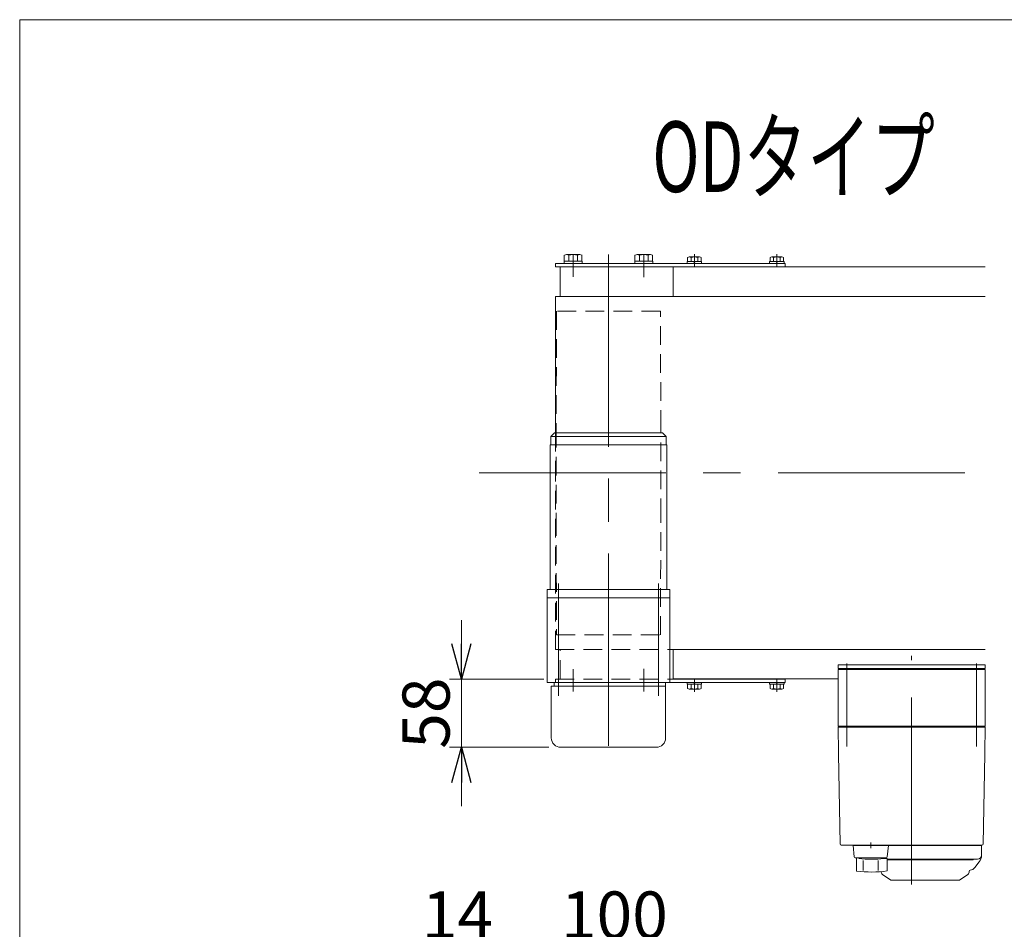
# Model space of a CAD drawing. Units: millimetres. Extents: x -1970 to 1970, y -1352 to 1351.
# Drawn here: x -1970 to -1134, y 579 to 1351 of the extents above; entities that cross this region are included whole.
import ezdxf
from ezdxf.enums import TextEntityAlignment as Align

# ---------------------------------------------------------------- set-up
doc = ezdxf.new("R2010")
doc.units = ezdxf.units.MM
doc.header["$LTSCALE"] = 2.5
doc.linetypes.add('CENTERX2', pattern=[101.6, 63.5, -12.7, 12.7, -12.7])
doc.linetypes.add('DASHED2', pattern=[9.525, 6.35, -3.175])
for name, color, linetype in [('11', 7, 'Continuous'), ('17', 7, 'Continuous'), ('3', 7, 'Continuous'), ('Layer0027', 7, 'Continuous'), ('Layer0029', 7, 'Continuous'), ('Layer0033', 7, 'Continuous'), ('Layer0034', 7, 'Continuous'), ('Layer0035', 7, 'Continuous'), ('ZUWAKU', 7, 'Continuous')]:
    doc.layers.add(name, color=color, linetype=linetype)
doc.styles.add('dcStyle0', font='ＭＳ Ｐゴシック', dxfattribs={"width": 0.77})
doc.styles.get("Standard").update_dxf_attribs({"font": 'txt.shx', "bigfont": 'bigfont.shx'})
doc.dimstyles.new('dc_Rotated', dxfattribs={"dimtxt": 40, "dimasz": 30.00226, "dimexe": 10, "dimexo": 10, "dimgap": 10, "dimtad": 3, "dimdsep": 46, "dimtxsty": 'Standard', "dimblk1": 'OPEN30', "dimblk2": 'OPEN30', "dimsah": 1, "dimcen": 0.09, "dimclrd": 2, "dimclre": 2, "dimclrt": 2, "dimadec": 0, "dimazin": 2, "dimtfac": 1, "dimtdec": 4, "dimtmove": 0, "dimatfit": 3, "dimfxl": 1, "dimarcsym": 0})

# ---------------------------------------------------------------- blocks, each defined once
blk = doc.blocks.new('_OPEN30')
at = {"color": 0, "linetype": 'ByBlock', "lineweight": -2}
for p, q in [((-1, 0.267949), (0, 0)), ((0, 0), (-1, -0.267949)), ((0, 0), (-1, 0))]:
    blk.add_line(p, q, dxfattribs=at)
blk = doc.blocks.new('*D62')
at = {"color": 2, "linetype": 'Continuous', "lineweight": 13}
for p, q in [((-1514.83, 143.45), (-1514.83, 570.84)), ((-1414.83, 199.84), (-1414.83, 570.84)), ((-1514.83, 560.84), (-1414.83, 560.84))]:
    blk.add_line(p, q, dxfattribs=at)
at = {"color": 2, "xscale": 30.00230533929425, "yscale": 30.00163160504256}
for p, rotation in [((-1514.83, 560.84), 180), ((-1414.83, 560.84), 360)]:
    blk.add_blockref('_OPEN30', p, dxfattribs=dict(at, rotation=rotation))
at = {"color": 2, "insert": (-1464.83, 570.84), "char_height": 40, "width": 125, "attachment_point": 8, "style": 'dcStyle0'}
blk.add_mtext('\\T1.00;100', dxfattribs=at)
blk = doc.blocks.new('*D63')
at = {"color": 2, "linetype": 'Continuous', "lineweight": 13}
for p, q in [((-1528.83, 411.84), (-1528.83, 570.84)), ((-1514.83, 143.45), (-1514.83, 570.84)), ((-1617.81, 560.84), (-1528.83, 560.84)), ((-1528.83, 560.84), (-1514.83, 560.84)), ((-1464.83, 560.84), (-1514.83, 560.84))]:
    blk.add_line(p, q, dxfattribs=at)
at = {"color": 2, "xscale": 30.00230533929425, "yscale": 30.00163160504256}
for p, rotation in [((-1528.83, 560.84), 360), ((-1514.83, 560.84), 180)]:
    blk.add_blockref('_OPEN30', p, dxfattribs=dict(at, rotation=rotation))
at = {"color": 2, "insert": (-1567.81, 570.84), "char_height": 40, "width": 100, "attachment_point": 9, "style": 'dcStyle0'}
blk.add_mtext('\\T1.00;14', dxfattribs=at)
blk = doc.blocks.new('*D84')
at = {"color": 2, "linetype": 'Continuous', "lineweight": 13}
for p, q in [((-1594.83, 841.29), (-1594.83, 791.29)), ((-1524.83, 791.29), (-1604.83, 791.29)), ((-1594.83, 733.29), (-1594.83, 791.29)), ((-1520.41, 733.29), (-1604.83, 733.29)), ((-1594.83, 683.29), (-1594.83, 733.29))]:
    blk.add_line(p, q, dxfattribs=at)
at = {"color": 2, "xscale": 30.00230533929425, "yscale": 30.00163160504256}
for p, rotation in [((-1594.83, 791.29), 270), ((-1594.83, 733.29), 90)]:
    blk.add_blockref('_OPEN30', p, dxfattribs=dict(at, rotation=rotation))
at = {"color": 2, "insert": (-1604.83, 762.29), "char_height": 40, "width": 100, "attachment_point": 8, "rotation": 90, "style": 'dcStyle0'}
blk.add_mtext('\\T1.00;58', dxfattribs=at)
blk = doc.blocks.new('DC_GROUP_W_FB22_HF_010_1_43')
at = {"layer": 'Layer0029', "color": 7, "linetype": 'Continuous', "lineweight": 13}
for p, q in [((-1514.83, 1144.29), (-1514.83, 1141.29)), ((-1514.83, 1144.29), (-1319.83, 1144.29)), ((-1514.83, 1141.29), (-1414.83, 1141.29)), ((-1510.83, 1141.29), (-1510.83, 1116.29)), ((-1414.83, 1116.29), (-1414.83, 1141.29)), ((-1319.83, 1141.29), (-1414.83, 1141.29)), ((-1319.83, 1144.29), (-1319.83, 1141.29)), ((-1414.83, 816.29), (-1414.83, 791.29)), ((-1514.83, 788.29), (-1319.83, 788.29)), ((-1417.83, 791.29), (-1319.83, 791.29)), ((-1319.83, 791.29), (-1319.83, 788.29))]:
    blk.add_line(p, q, dxfattribs=at)
at = {"layer": 'Layer0029', "color": 4, "linetype": 'DASHED2', "lineweight": 13}
for p, q in [((-1510.83, 791.29), (-1510.83, 816.29)), ((-1514.83, 788.29), (-1514.83, 791.29)), ((-1514.83, 791.29), (-1417.83, 791.29))]:
    blk.add_line(p, q, dxfattribs=at)
blk = doc.blocks.new('DC_GROUP_W_FB22_HF_010_1_47')
at = {"layer": '3', "color": 7, "linetype": 'Continuous', "lineweight": 13}
for p, q in [((-1274.83, 800.29), (-1274.83, 803.29)), ((-1274.83, 803.29), (-1149.83, 803.29)), ((-1149.83, 803.29), (-1149.83, 800.29)), ((-1149.83, 800.29), (-1274.83, 800.29))]:
    blk.add_line(p, q, dxfattribs=at)
blk = doc.blocks.new('DC_GROUP_W_FB22_HF_010_1_46')
at = {"layer": '3', "color": 3, "linetype": 'CENTERX2', "lineweight": 13}
for p, q in [((-1267.33, 804.32), (-1267.33, 733.82)), ((-1212.33, 616.79), (-1212.33, 811.09)), ((-1157.33, 733.82), (-1157.33, 804.32))]:
    blk.add_line(p, q, dxfattribs=at)
at = {"layer": '3', "color": 7, "linetype": 'Continuous', "lineweight": 18}
for p, q in [((-1274.83, 799.29), (-1268.83, 799.29)), ((-1274.83, 751.29), (-1274.83, 799.29)), ((-1273.33, 800.29), (-1265.13, 800.29)), ((-1273.33, 799.29), (-1273.33, 800.29)), ((-1155.83, 799.29), (-1268.83, 799.29)), ((-1265.13, 800.29), (-1262.04, 800.29)), ((-1265.13, 799.29), (-1265.13, 800.29)), ((-1262.04, 800.29), (-1261.52, 800.29)), ((-1262.04, 800.29), (-1262.04, 799.29)), ((-1261.52, 800.29), (-1261.33, 800.29)), ((-1261.52, 799.29), (-1261.52, 800.29)), ((-1261.33, 799.29), (-1261.33, 800.29)), ((-1163.33, 800.29), (-1163.14, 800.29)), ((-1163.33, 799.29), (-1163.33, 800.29)), ((-1163.14, 800.29), (-1162.62, 800.29)), ((-1163.14, 799.29), (-1163.14, 800.29)), ((-1162.62, 800.29), (-1159.53, 800.29)), ((-1162.62, 800.29), (-1162.62, 799.29)), ((-1159.53, 800.29), (-1151.33, 800.29)), ((-1159.53, 799.29), (-1159.53, 800.29)), ((-1155.83, 799.29), (-1149.83, 799.29)), ((-1151.33, 799.29), (-1151.33, 800.29)), ((-1149.83, 751.29), (-1149.83, 799.29)), ((-1273.83, 750.29), (-1274.83, 751.29)), ((-1274.83, 751.29), (-1268.83, 751.29)), ((-1274.83, 750.29), (-1274.46, 728.77)), ((-1274.83, 750.29), (-1268.83, 750.29)), ((-1268.83, 750.29), (-1268.83, 751.29)), ((-1155.83, 751.29), (-1268.83, 751.29)), ((-1268.83, 750.29), (-1155.83, 750.29)), ((-1155.83, 750.29), (-1155.83, 751.29)), ((-1155.83, 751.29), (-1149.83, 751.29)), ((-1155.83, 750.29), (-1149.83, 750.29)), ((-1150.83, 750.29), (-1149.83, 751.29)), ((-1150.21, 728.77), (-1149.83, 750.29)), ((-1274.43, 727.5), (-1273.1, 651.27)), ((-1151.56, 651.27), (-1150.23, 727.5)), ((-1247.1, 652.54), (-1247.1, 647.54)), ((-1272.1, 650.29), (-1266.33, 650.29)), ((-1266.33, 650.29), (-1260.8, 650.29)), ((-1244.6, 649.79), (-1249.6, 649.79)), ((-1248.83, 649.79), (-1152.83, 649.79)), ((-1234.63, 650.29), (-1240.03, 650.29)), ((-1234.63, 650.29), (-1228.03, 650.29)), ((-1228.03, 650.29), (-1173.63, 650.29)), ((-1173.63, 650.29), (-1167.03, 650.29)), ((-1167.03, 650.29), (-1167.03, 650.29)), ((-1161.63, 650.29), (-1167.03, 650.29)), ((-1163.86, 650.29), (-1158.33, 650.29)), ((-1161.63, 649.79), (-1161.63, 650.29)), ((-1158.33, 650.29), (-1152.56, 650.29)), ((-1152.83, 641.79), (-1152.83, 649.79)), ((-1156.33, 638.29), (-1233.1, 638.29)), ((-1233.1, 637.79), (-1160.33, 637.79)), ((-1160.33, 637.79), (-1160.13, 637.79)), ((-1159.83, 638.09), (-1159.83, 638.29)), ((-1154.88, 636.1), (-1158.72, 631.08)), ((-1237.05, 625.35), (-1230.09, 620.47)), ((-1172.15, 620.29), (-1229.51, 620.29)), ((-1171.57, 620.47), (-1164.61, 625.35))]:
    blk.add_line(p, q, dxfattribs=at)
at = {"layer": '3', "color": 7, "linetype": 'Continuous', "lineweight": 13}
for p, q in [((-1262.05, 649.79), (-1261.18, 640.2)), ((-1261.1, 649.79), (-1262.05, 649.79)), ((-1261.1, 650.29), (-1258.04, 650.29)), ((-1261.1, 649.79), (-1261.1, 650.29)), ((-1233.1, 649.79), (-1261.1, 649.79)), ((-1260.8, 650.29), (-1163.86, 650.29)), ((-1258.04, 650.29), (-1236.16, 650.29)), ((-1236.16, 650.29), (-1233.1, 650.29)), ((-1233.1, 649.79), (-1233.1, 650.29)), ((-1232.1, 649.79), (-1233.1, 649.79)), ((-1233.02, 640.2), (-1232.1, 649.79)), ((-1260.19, 639.29), (-1259.1, 639.29)), ((-1259.1, 639.29), (-1235.83, 639.29)), ((-1259.1, 628.06), (-1259.1, 639.29)), ((-1253.4, 628.54), (-1253.4, 637.13)), ((-1240.8, 628.54), (-1240.8, 637.24)), ((-1235.83, 639.29), (-1234.01, 639.29)), ((-1235.82, 639.29), (-1235.82, 638.83)), ((-1235.82, 638.83), (-1233.1, 638.83)), ((-1233.1, 628.33), (-1233.1, 638.83))]:
    blk.add_line(p, q, dxfattribs=at)
at = {"layer": '3', "color": 7, "linetype": 'Continuous', "lineweight": 18}
for centre, radius, start, end in [((-1272.1, 651.29), 1, 181, 270), ((-1152.56, 651.29), 1, 270, 359), ((-1160.13, 638.09), 0.3, 270, 0), ((-1156.33, 641.79), 3.5, 270, 0), ((-1162.83, 642.17), 10, 322.60854, 354.62094), ((-1235.33, 627.8), 3, 180, 235), ((-1166.33, 627.8), 3, 305, 0), ((-1162.33, 627.88), 1, 98.45652, 180), ((-1163.33, 634.6), 5.8, 278.45652, 322.60854), ((-1229.51, 621.29), 1, 235, 270), ((-1172.15, 621.29), 1, 270, 305)]:
    blk.add_arc(centre, radius, start, end, dxfattribs=at)
at = {"layer": '3', "color": 7, "linetype": 'Continuous', "lineweight": 13}
for centre, radius, start, end in [((-1260.19, 640.29), 1, 185.1707, 270), ((-1247.1, 738.19), 100, 264.23473, 276.474), ((-1234.01, 640.29), 1, 270, 354.83), ((-1247.1, 727.34), 100, 263.10869, 278.049)]:
    blk.add_arc(centre, radius, start, end, dxfattribs=at)
at = {"layer": '3', "color": 7, "linetype": 'Continuous', "lineweight": 18}
for points, knots in [([(-1274.46, 728.77), (-1274.46, 728.77), (-1274.46, 728.77), (-1274.46, 728.76), (-1274.46, 728.75), (-1274.46, 728.74), (-1274.46, 728.73), (-1274.46, 728.72), (-1274.46, 728.71)], [0, 0, 0, 0, 0.00030024, 0.00303866, 0.00896972, 0.02675573, 0.03903377, 0.05410554, 0.05410554, 0.05410554, 0.05410554]), ([(-1274.46, 728.71), (-1274.46, 728.71), (-1274.46, 728.71), (-1274.46, 728.71), (-1274.45, 728.7), (-1274.45, 728.66), (-1274.45, 728.6), (-1274.45, 728.56), (-1274.45, 728.53), (-1274.45, 728.53), (-1274.45, 728.52), (-1274.45, 728.52)], [0, 0, 0, 0, 0.0009211, 0.0018525, 0.0027941, 0.044155, 0.10527, 0.1833216, 0.1852741, 0.1872371, 0.1892107, 0.1892107, 0.1892107, 0.1892107]), ([(-1274.45, 728.52), (-1274.45, 728.5), (-1274.45, 728.44), (-1274.45, 728.34), (-1274.45, 728.28), (-1274.45, 728.24)], [0, 0, 0, 0, 0.0792271, 0.1764533, 0.2850855, 0.2850855, 0.2850855, 0.2850855]), ([(-1274.45, 728.24), (-1274.45, 728.2), (-1274.44, 728.13), (-1274.44, 728.01), (-1274.44, 727.93), (-1274.44, 727.89), (-1274.44, 727.89), (-1274.44, 727.89), (-1274.44, 727.89)], [0, 0, 0, 0, 0.1059087, 0.2241558, 0.346832, 0.3485596, 0.3502881, 0.3520175, 0.3520175, 0.3520175, 0.3520175]), ([(-1274.44, 727.89), (-1274.44, 727.85), (-1274.44, 727.76), (-1274.44, 727.63), (-1274.43, 727.54), (-1274.43, 727.5)], [0, 0, 0, 0, 0.1253706, 0.2587878, 0.3910246, 0.3910246, 0.3910246, 0.3910246]), ([(-1150.23, 727.5), (-1150.23, 727.54), (-1150.23, 727.63), (-1150.23, 727.76), (-1150.22, 727.84), (-1150.22, 727.89)], [0, 0, 0, 0, 0.1321405, 0.265459, 0.3907477, 0.3907477, 0.3907477, 0.3907477]), ([(-1150.22, 728.24), (-1150.22, 728.28), (-1150.21, 728.34), (-1150.21, 728.44), (-1150.21, 728.5), (-1150.21, 728.52)], [0, 0, 0, 0, 0.1087665, 0.206108, 0.2854046, 0.2854046, 0.2854046, 0.2854046]), ([(-1150.22, 727.89), (-1150.22, 727.89), (-1150.22, 727.89), (-1150.22, 727.89), (-1150.22, 727.93), (-1150.22, 728.01), (-1150.22, 728.13), (-1150.22, 728.2), (-1150.22, 728.24)], [0, 0, 0, 0, 0.0018218, 0.0036427, 0.0054626, 0.1280544, 0.2462233, 0.3520761, 0.3520761, 0.3520761, 0.3520761]), ([(-1150.21, 728.71), (-1150.21, 728.72), (-1150.21, 728.73), (-1150.21, 728.75), (-1150.21, 728.76), (-1150.21, 728.77), (-1150.21, 728.77), (-1150.21, 728.77), (-1150.21, 728.77)], [0, 0, 0, 0, 0.0204405, 0.03583129, 0.04923699, 0.05233386, 0.05391176, 0.05410554, 0.05410554, 0.05410554, 0.05410554]), ([(-1150.21, 728.71), (-1150.21, 728.72), (-1150.21, 728.73), (-1150.21, 728.75), (-1150.21, 728.76), (-1150.21, 728.77), (-1150.21, 728.77), (-1150.21, 728.77), (-1150.21, 728.77)], [0, 0, 0, 0, 0.02050562, 0.03594692, 0.04948587, 0.05262464, 0.05429829, 0.05451484, 0.05451484, 0.05451484, 0.05451484]), ([(-1150.21, 728.52), (-1150.21, 728.52), (-1150.21, 728.53), (-1150.21, 728.53), (-1150.21, 728.56), (-1150.21, 728.6), (-1150.21, 728.66), (-1150.21, 728.7), (-1150.21, 728.71), (-1150.21, 728.71), (-1150.21, 728.71), (-1150.21, 728.71)], [0, 0, 0, 0, 0.0019396, 0.0038691, 0.0057883, 0.08384, 0.1449552, 0.186316, 0.1872051, 0.1880849, 0.1889557, 0.1889557, 0.1889557, 0.1889557])]:
    blk.add_open_spline(points, degree=3, knots=knots, dxfattribs=at)
at = {"layer": '3', "linetype": 'Continuous'}
blk.add_blockref('DC_GROUP_W_FB22_HF_010_1_47', (0, 0), dxfattribs=at)
blk = doc.blocks.new('DC_GROUP_W_FB22_HF_010_1_41')
at = {"layer": 'Layer0033', "color": 7, "linetype": 'Continuous', "lineweight": 13}
for p, q in [((-1507.53, 1144.29), (-1507.53, 1146.29)), ((-1507.53, 1146.29), (-1492.13, 1146.29)), ((-1507.34, 1146.29), (-1507.34, 1151.21)), ((-1492.33, 1146.29), (-1507.34, 1146.29)), ((-1505.46, 1151.79), (-1494.2, 1151.79)), ((-1503.58, 1151.21), (-1503.58, 1146.29)), ((-1496.08, 1151.21), (-1496.08, 1146.29)), ((-1492.33, 1151.21), (-1492.33, 1146.29)), ((-1492.13, 1146.29), (-1492.13, 1144.29)), ((-1447.53, 1146.29), (-1432.13, 1146.29)), ((-1447.53, 1144.29), (-1447.53, 1146.29)), ((-1447.34, 1146.29), (-1447.34, 1151.21)), ((-1432.33, 1146.29), (-1447.34, 1146.29)), ((-1445.46, 1151.79), (-1434.2, 1151.79)), ((-1443.58, 1151.21), (-1443.58, 1146.29)), ((-1436.08, 1151.21), (-1436.08, 1146.29)), ((-1432.33, 1151.21), (-1432.33, 1146.29)), ((-1432.13, 1146.29), (-1432.13, 1144.29)), ((-1492.13, 1144.29), (-1507.53, 1144.29)), ((-1432.13, 1144.29), (-1447.53, 1144.29))]:
    blk.add_line(p, q, dxfattribs=at)
at = {"layer": 'Layer0033', "color": 3, "linetype": 'CENTERX2', "lineweight": 13}
for p, q in [((-1499.83, 1132.98), (-1499.83, 1151.79)), ((-1439.83, 1132.58), (-1439.83, 1151.79)), ((-1499.83, 780.79), (-1499.83, 799.6)), ((-1439.83, 780.79), (-1439.83, 800))]:
    blk.add_line(p, q, dxfattribs=at)
at = {"layer": 'Layer0033', "color": 7, "linetype": 'Continuous', "lineweight": 13}
for centre, radius, start, end in [((-1505.46, 1148.47), 3.32, 55.61575, 124.38425), ((-1499.83, 1139.37), 12.42, 72.41205, 107.58795), ((-1494.2, 1148.47), 3.32, 55.61575, 124.38425), ((-1445.46, 1148.47), 3.32, 55.61575, 124.38425), ((-1439.83, 1139.37), 12.42, 72.41205, 107.58795), ((-1434.2, 1148.47), 3.32, 55.61575, 124.38425)]:
    blk.add_arc(centre, radius, start, end, dxfattribs=at)
blk = doc.blocks.new('DC_GROUP_W_FB22_HF_010_1_42')
at = {"layer": 'Layer0027', "color": 3, "linetype": 'CENTERX2', "lineweight": 13}
blk.add_line((-1469.83, 1151.96), (-1469.83, 721.38), dxfattribs=at)
at = {"layer": 'Layer0027', "color": 4, "linetype": 'DASHED2', "lineweight": 13}
for p, q in [((-1513.88, 1103.79), (-1514.38, 1003.79)), ((-1425.78, 1103.79), (-1513.88, 1103.79)), ((-1425.28, 1003.79), (-1425.78, 1103.79)), ((-1514.38, 1003.79), (-1514.38, 928.79)), ((-1425.28, 928.79), (-1425.28, 1003.79)), ((-1514.38, 928.79), (-1513.88, 828.79)), ((-1425.78, 828.79), (-1425.28, 928.79)), ((-1513.88, 828.79), (-1425.78, 828.79))]:
    blk.add_line(p, q, dxfattribs=at)
blk = doc.blocks.new('DC_GROUP_W_FB22_HF_010_1_45')
at = {"layer": 'Layer0034', "color": 3, "linetype": 'CENTERX2', "lineweight": 13}
for p, q in [((-1469.83, 734.4), (-1469.83, 1020.58)), ((-1512.26, 777.13), (-1512.26, 872.5)), ((-1427.41, 872.5), (-1427.41, 777.13)), ((-1525.68, 366.84), (-1412.99, 366.84))]:
    blk.add_line(p, q, dxfattribs=at)
at = {"layer": 'Layer0034', "color": 7, "linetype": 'Continuous', "lineweight": 13}
for p, q in [((-1515.83, 1000.29), (-1518.83, 997.29)), ((-1420.83, 997.29), (-1518.83, 997.29)), ((-1518.83, 997.29), (-1518.83, 990.29)), ((-1423.83, 1000.29), (-1515.83, 1000.29)), ((-1423.83, 1000.29), (-1420.83, 997.29)), ((-1420.83, 997.29), (-1420.83, 990.29)), ((-1519.33, 867.29), (-1519.33, 990.29)), ((-1519.33, 990.29), (-1453.83, 990.29)), ((-1453.83, 990.29), (-1420.33, 990.29)), ((-1420.33, 867.29), (-1420.33, 990.29)), ((-1521.33, 867.29), (-1521.83, 867.29)), ((-1521.83, 867.29), (-1521.83, 860.29)), ((-1418.33, 867.29), (-1521.33, 867.29)), ((-1417.83, 867.29), (-1418.33, 867.29)), ((-1417.83, 860.29), (-1417.83, 867.29)), ((-1417.83, 860.29), (-1521.83, 860.29)), ((-1521.83, 788.29), (-1521.83, 860.29)), ((-1417.83, 860.29), (-1417.83, 788.29)), ((-1521.83, 788.29), (-1417.83, 788.29))]:
    blk.add_line(p, q, dxfattribs=at)
at = {"layer": 'Layer0034', "color": 4, "linetype": 'DASHED2', "lineweight": 13}
for p, q in [((-1482.83, 433.84), (-1456.83, 433.84)), ((-1482.83, 418.84), (-1482.83, 433.84)), ((-1456.83, 433.84), (-1456.83, 418.84)), ((-1423.83, 418.84), (-1515.83, 418.84)), ((-1521.83, 412.84), (-1521.83, 320.84)), ((-1417.83, 320.84), (-1417.83, 412.84)), ((-1515.83, 314.84), (-1423.83, 314.84))]:
    blk.add_line(p, q, dxfattribs=at)
for centre, start, end in [((-1515.83, 412.84), 90, 180), ((-1423.83, 412.84), 0, 90), ((-1515.83, 320.84), 180, 270), ((-1423.83, 320.84), 270, 0)]:
    blk.add_arc(centre, 6, start, end, dxfattribs=at)
blk = doc.blocks.new('DC_GROUP_W_FB22_HF_010_1_44')
at = {"layer": 'Layer0035', "color": 7, "linetype": 'Continuous', "lineweight": 13}
for p, q in [((-1516.08, 788.29), (-1513.63, 788.29)), ((-1516.08, 785.29), (-1516.08, 788.29)), ((-1421.26, 788.29), (-1513.63, 788.29)), ((-1421.26, 785.29), (-1421.26, 788.29)), ((-1506.99, 785.29), (-1518.41, 785.29)), ((-1518.41, 741.29), (-1518.41, 785.29)), ((-1506.99, 785.29), (-1421.26, 785.29)), ((-1421.26, 741.29), (-1421.26, 785.29)), ((-1429.26, 733.29), (-1510.41, 733.29))]:
    blk.add_line(p, q, dxfattribs=at)
for centre, start, end in [((-1510.41, 741.29), 180, 270), ((-1429.26, 741.29), 270, 0)]:
    blk.add_arc(centre, 8, start, end, dxfattribs=at)
at = {"layer": 'Layer0034', "linetype": 'Continuous'}
blk.add_blockref('DC_GROUP_W_FB22_HF_010_1_45', (0, 0), dxfattribs=at)
blk = doc.blocks.new('DC_GROUP_W_FB22_HF_010_1_57')
at = {"layer": '17', "color": 7, "linetype": 'Continuous', "lineweight": 13}
for p, q in [((-1402.93, 788.29), (-1390.73, 788.29)), ((-1402.93, 788.29), (-1402.93, 786.79)), ((-1402.93, 786.79), (-1390.73, 786.79)), ((-1402.61, 786.79), (-1402.61, 783.3)), ((-1399.72, 786.79), (-1399.72, 783.3)), ((-1396.83, 786.79), (-1397.23, 788.29)), ((-1396.43, 786.79), (-1396.83, 788.29)), ((-1393.95, 786.79), (-1393.95, 783.3)), ((-1391.06, 786.79), (-1391.06, 783.3)), ((-1390.73, 788.29), (-1390.73, 786.79)), ((-1401.16, 782.79), (-1392.5, 782.79))]:
    blk.add_line(p, q, dxfattribs=at)
at = {"layer": '17', "color": 3, "linetype": 'CENTERX2', "lineweight": 13}
blk.add_line((-1396.83, 780.35), (-1396.83, 790.73), dxfattribs=at)
at = {"layer": '17', "color": 7, "linetype": 'Continuous', "lineweight": 13}
for centre, radius, start, end in [((-1401.16, 785.11), 2.32, 231.48106, 308.51894), ((-1396.83, 791.3), 8.51, 250.18081, 289.81919), ((-1392.5, 785.11), 2.32, 231.48106, 308.51894)]:
    blk.add_arc(centre, radius, start, end, dxfattribs=at)
blk = doc.blocks.new('DC_GROUP_W_FB22_HF_010_1_58')
at = {"layer": '17', "color": 7, "linetype": 'Continuous', "lineweight": 13}
for p, q in [((-1332.93, 788.29), (-1320.73, 788.29)), ((-1332.93, 788.29), (-1332.93, 786.79)), ((-1332.93, 786.79), (-1320.73, 786.79)), ((-1332.61, 786.79), (-1332.61, 783.3)), ((-1329.72, 786.79), (-1329.72, 783.3)), ((-1326.83, 786.79), (-1327.23, 788.29)), ((-1326.43, 786.79), (-1326.83, 788.29)), ((-1323.95, 786.79), (-1323.95, 783.3)), ((-1321.06, 786.79), (-1321.06, 783.3)), ((-1320.73, 788.29), (-1320.73, 786.79)), ((-1331.16, 782.79), (-1322.5, 782.79))]:
    blk.add_line(p, q, dxfattribs=at)
at = {"layer": '17', "color": 3, "linetype": 'CENTERX2', "lineweight": 13}
blk.add_line((-1326.83, 780.35), (-1326.83, 790.73), dxfattribs=at)
at = {"layer": '17', "color": 7, "linetype": 'Continuous', "lineweight": 13}
for centre, radius, start, end in [((-1331.16, 785.11), 2.32, 231.48106, 308.51894), ((-1326.83, 791.3), 8.51, 250.18081, 289.81919), ((-1322.5, 785.11), 2.32, 231.48106, 308.51894)]:
    blk.add_arc(centre, radius, start, end, dxfattribs=at)
blk = doc.blocks.new('DC_GROUP_W_FB22_HF_010_1_59')
at = {"layer": '17', "color": 7, "linetype": 'Continuous', "lineweight": 13}
for p, q in [((-1402.61, 1145.79), (-1402.61, 1149.29)), ((-1401.16, 1149.79), (-1392.5, 1149.79)), ((-1399.72, 1145.79), (-1399.72, 1149.29)), ((-1393.95, 1145.79), (-1393.95, 1149.29)), ((-1391.06, 1145.79), (-1391.06, 1149.29)), ((-1402.93, 1144.29), (-1402.93, 1145.79)), ((-1402.93, 1145.79), (-1390.73, 1145.79)), ((-1402.93, 1144.29), (-1390.73, 1144.29)), ((-1396.83, 1145.79), (-1397.23, 1144.29)), ((-1396.43, 1145.79), (-1396.83, 1144.29)), ((-1390.73, 1144.29), (-1390.73, 1145.79))]:
    blk.add_line(p, q, dxfattribs=at)
at = {"layer": '17', "color": 3, "linetype": 'CENTERX2', "lineweight": 13}
blk.add_line((-1396.83, 1152.23), (-1396.83, 1141.85), dxfattribs=at)
at = {"layer": '17', "color": 7, "linetype": 'Continuous', "lineweight": 13}
for centre, radius, start, end in [((-1401.16, 1147.47), 2.32, 51.48106, 128.51894), ((-1396.83, 1141.28), 8.51, 70.18081, 109.81919), ((-1392.5, 1147.47), 2.32, 51.48106, 128.51894)]:
    blk.add_arc(centre, radius, start, end, dxfattribs=at)
blk = doc.blocks.new('DC_GROUP_W_FB22_HF_010_1_60')
at = {"layer": '17', "color": 7, "linetype": 'Continuous', "lineweight": 13}
for p, q in [((-1332.61, 1145.79), (-1332.61, 1149.29)), ((-1331.16, 1149.79), (-1322.5, 1149.79)), ((-1329.72, 1145.79), (-1329.72, 1149.29)), ((-1323.95, 1145.79), (-1323.95, 1149.29)), ((-1321.06, 1145.79), (-1321.06, 1149.29)), ((-1332.93, 1144.29), (-1332.93, 1145.79)), ((-1332.93, 1145.79), (-1320.73, 1145.79)), ((-1332.93, 1144.29), (-1320.73, 1144.29)), ((-1326.83, 1145.79), (-1327.23, 1144.29)), ((-1326.43, 1145.79), (-1326.83, 1144.29)), ((-1320.73, 1144.29), (-1320.73, 1145.79))]:
    blk.add_line(p, q, dxfattribs=at)
at = {"layer": '17', "color": 3, "linetype": 'CENTERX2', "lineweight": 13}
blk.add_line((-1326.83, 1152.23), (-1326.83, 1141.85), dxfattribs=at)
at = {"layer": '17', "color": 7, "linetype": 'Continuous', "lineweight": 13}
for centre, radius, start, end in [((-1331.16, 1147.47), 2.32, 51.48106, 128.51894), ((-1326.83, 1141.28), 8.51, 70.18081, 109.81919), ((-1322.5, 1147.47), 2.32, 51.48106, 128.51894)]:
    blk.add_arc(centre, radius, start, end, dxfattribs=at)
blk = doc.blocks.new('DC_GROUP_W_FB22_HF_010_1_63')
at = {"layer": 'ZUWAKU', "color": 7, "linetype": 'Continuous', "lineweight": 13}
for p, q in [((1970, 1351.28), (-1970, 1351.28)), ((-1970, 1351.28), (-1970, -1328.72))]:
    blk.add_line(p, q, dxfattribs=at)

msp = doc.modelspace()

# ---------------------------------------------------------------- linework, layer by layer
at = {"color": 7, "linetype": 'Continuous', "lineweight": 13}
for p, q in [((-1414.832, 1141.291), (-1414.832, 1116.291)), ((-1414.832, 1141.291), (-1149.832, 1141.291)), ((-1414.832, 791.291), (-1414.832, 816.291)), ((-1274.832, 791.291), (-1414.832, 791.291))]:
    msp.add_line(p, q, dxfattribs=at)
at = {"color": 3, "linetype": 'CENTERX2', "lineweight": 13}
msp.add_line((-1579.818, 966.291), (-1149.832, 966.291), dxfattribs=at)
at = {"layer": '11', "color": 7, "linetype": 'Continuous', "lineweight": 13}
for p, q in [((-1514.832, 1116.291), (-1514.832, 1000.291)), ((-1149.832, 1116.291), (-1514.832, 1116.291)), ((-1417.832, 816.291), (-1149.832, 816.291))]:
    msp.add_line(p, q, dxfattribs=at)
at = {"layer": '11', "color": 4, "linetype": 'DASHED2', "lineweight": 13}
for p, q in [((-1514.832, 1000.291), (-1514.832, 966.291)), ((-1514.832, 816.291), (-1514.832, 966.291)), ((-1514.832, 816.291), (-1417.832, 816.291))]:
    msp.add_line(p, q, dxfattribs=at)

# ---------------------------------------------------------------- block references
at = {"layer": '17', "linetype": 'Continuous'}
for name in ['DC_GROUP_W_FB22_HF_010_1_59', 'DC_GROUP_W_FB22_HF_010_1_60', 'DC_GROUP_W_FB22_HF_010_1_57', 'DC_GROUP_W_FB22_HF_010_1_58']:
    msp.add_blockref(name, (0, 0), dxfattribs=at)
at = {"layer": '3', "linetype": 'Continuous'}
msp.add_blockref('DC_GROUP_W_FB22_HF_010_1_46', (0, 0), dxfattribs=at)
at = {"layer": 'Layer0027', "linetype": 'Continuous'}
msp.add_blockref('DC_GROUP_W_FB22_HF_010_1_42', (0, 0), dxfattribs=at)
at = {"layer": 'Layer0029', "linetype": 'Continuous'}
msp.add_blockref('DC_GROUP_W_FB22_HF_010_1_43', (0, 0), dxfattribs=at)
at = {"layer": 'Layer0033', "linetype": 'Continuous'}
msp.add_blockref('DC_GROUP_W_FB22_HF_010_1_41', (0, 0), dxfattribs=at)
at = {"layer": 'Layer0035', "linetype": 'Continuous'}
msp.add_blockref('DC_GROUP_W_FB22_HF_010_1_44', (0, 0), dxfattribs=at)
at = {"layer": 'ZUWAKU', "linetype": 'Continuous'}
msp.add_blockref('DC_GROUP_W_FB22_HF_010_1_63', (0, 0), dxfattribs=at)

# ---------------------------------------------------------------- texts
at = {"color": 2, "style": 'dcStyle0', "width": 0.718649}
msp.add_text('ODタイプ', height=60, dxfattribs=at).set_placement((-1432.627, 1204.938), (-1192.627, 1204.938), align=Align.FIT)

# ---------------------------------------------------------------- dimensions: what is measured, and where the dimension line sits
at = {"linetype": 'Continuous', "lineweight": 13}
dim = msp.add_linear_dim(base=(-1594.832, 791.291), p1=(-1510.406, 733.291), p2=(-1514.832, 791.291), angle=90, dimstyle='dc_Rotated', override={"dimtxt": 40, "dimasz": 30.00226, "dimexe": 10, "dimexo": 10, "dimgap": 10, "dimtad": 3, "dimtih": 0, "dimtoh": 0, "dimdec": 2, "dimzin": 8, "dimblk1": 'OPEN30', "dimblk2": 'OPEN30', "dimsah": 1, "dimclrd": 2, "dimclre": 2, "dimclrt": 2, "dimazin": 2, "dimtofl": 1, "dimtolj": 0, "dimtzin": 8, "dimarcsym": 1}, dxfattribs=at)
dim.commit()
dim.dimension.update_dxf_attribs({"geometry": '*D84', "text_midpoint": (-1594.832, 762.291), "dimtype": 160})
for base, p1, p2, picture, middle in [((-1514.832, 560.844), (-1528.832, 401.844), (-1514.832, 133.454), '*D63', (-1587.81, 560.844)), ((-1414.832, 560.844), (-1514.832, 133.454), (-1414.832, 189.844), '*D62', (-1464.832, 560.844))]:
    dim = msp.add_linear_dim(base=base, p1=p1, p2=p2, dimstyle='dc_Rotated', override={"dimtxt": 40, "dimasz": 30.00226, "dimexe": 10, "dimexo": 10, "dimgap": 10, "dimtad": 3, "dimtih": 0, "dimtoh": 0, "dimdec": 2, "dimzin": 8, "dimblk1": 'OPEN30', "dimblk2": 'OPEN30', "dimsah": 1, "dimclrd": 2, "dimclre": 2, "dimclrt": 2, "dimazin": 2, "dimtofl": 1, "dimtolj": 0, "dimtzin": 8, "dimarcsym": 1}, dxfattribs=at)
    dim.commit()
    dim.dimension.update_dxf_attribs({"geometry": picture, "text_midpoint": middle, "dimtype": 160})

doc.saveas('drawing.dxf')
